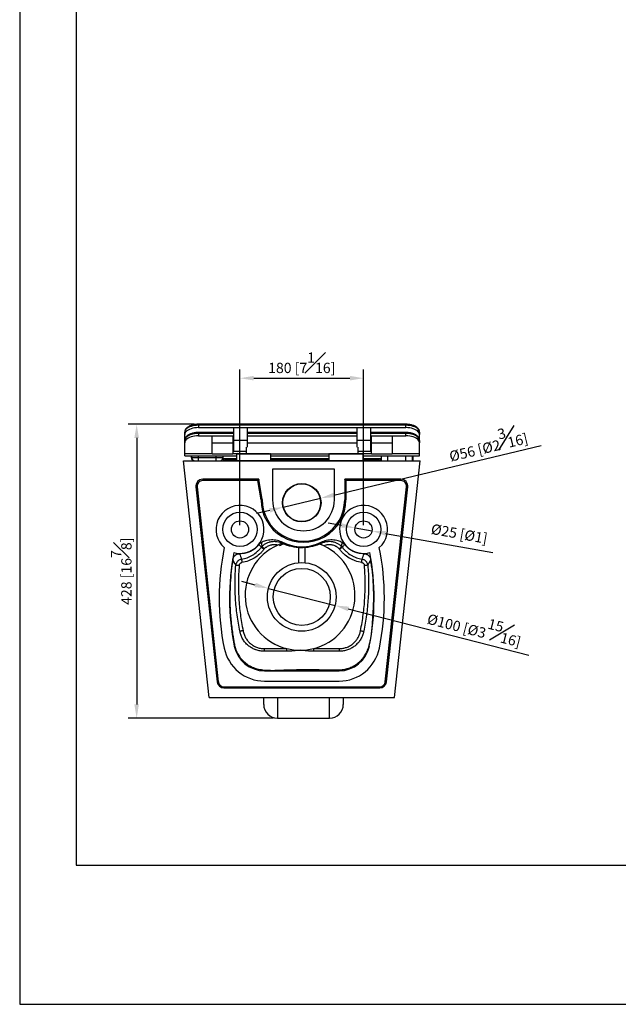
# Model space of a CAD drawing. Units: millimetres. Extents: x -1987 to 333, y -50 to 1869.
# Drawn here: x 0 to 87, y 0 to 143 of the extents above; entities that cross this region are included whole.
import ezdxf

# ---------------------------------------------------------------- set-up
doc = ezdxf.new("R2010")
doc.units = ezdxf.units.MM
doc.layers.add('A1', color=7, linetype='Continuous')
doc.layers.add('DIM', color=6, linetype='Continuous')
doc.layers.add('圖紙邊界', color=255, linetype='Continuous', plot=False)
doc.styles.add('勝泰-1.5', font='simplex.shx', dxfattribs={"height": 1.5, "bigfont": 'chineset.shx'})
doc.dimstyles.new('比例1／10', dxfattribs={"dimtxt": 1.5, "dimasz": 2, "dimexe": 1.25, "dimexo": 0.625, "dimgap": 0.5, "dimtad": 1, "dimdec": 0, "dimlfac": 10, "dimdsep": 46, "dimtxsty": '勝泰-1.5', "dimcen": 2.5, "dimadec": 0, "dimazin": 0, "dimtfac": 1, "dimtdec": 0, "dimtmove": 0, "dimatfit": 3, "dimfxl": 1, "dimfrac": 1, "dimarcsym": 0})

# ---------------------------------------------------------------- blocks, each defined once
blk = doc.blocks.new('*D84')
at = {"layer": 'Defpoints', "color": 0}
for p in [(50.09, 91.21), (32.09, 69.18), (50.09, 69.18)]:
    blk.add_point(p, dxfattribs=at)
at = {"layer": 'DIM', "color": 0, "lineweight": -2}
for p, q in [((32.09, 69.81), (32.09, 92.46)), ((50.09, 69.81), (50.09, 92.46)), ((34.09, 91.21), (48.09, 91.21))]:
    blk.add_line(p, q, dxfattribs=at)
at = {"layer": 'DIM', "color": 0}
for points in [[(34.09, 91.55), (34.09, 90.88), (32.09, 91.21)], [(48.09, 90.88), (48.09, 91.55), (50.09, 91.21)]]:
    blk.add_solid(points, dxfattribs=at)
at = {"layer": 'DIM', "color": 0, "insert": (41.09, 93.46), "char_height": 1.5, "attachment_point": 5, "style": '勝泰-1.5'}
blk.add_mtext('180 [7{\\H1.000000x;\\S1#16;}]', dxfattribs=at)
blk = doc.blocks.new('*D85')
at = {"layer": 'Defpoints', "color": 0}
for p in [(43.82, 73.72), (38.37, 72.42)]:
    blk.add_point(p, dxfattribs=at)
at = {"layer": 'DIM', "color": 0, "lineweight": -2}
for p, q in [((45.76, 74.19), (75.94, 81.41)), ((38.37, 72.42), (43.82, 73.72)), ((36.43, 71.95), (34.48, 71.49))]:
    blk.add_line(p, q, dxfattribs=at)
at = {"layer": 'DIM', "color": 0}
for points in [[(45.68, 74.51), (45.84, 73.87), (43.82, 73.72)], [(36.5, 71.63), (36.35, 72.28), (38.37, 72.42)]]:
    blk.add_solid(points, dxfattribs=at)
at = {"layer": 'DIM', "color": 0, "insert": (68.12, 81.86), "char_height": 1.5, "attachment_point": 5, "rotation": 13.4633, "style": '勝泰-1.5'}
blk.add_mtext('%%c56 [%%c2{\\H1.000000x;\\S3#16;}]', dxfattribs=at)
blk = doc.blocks.new('*D88')
at = {"layer": 'Defpoints', "color": 0}
for p in [(36.25, 60.59), (45.94, 58.1)]:
    blk.add_point(p, dxfattribs=at)
at = {"layer": 'DIM', "color": 0, "lineweight": -2}
for p, q in [((34.31, 61.08), (32.38, 61.58)), ((36.25, 60.59), (45.94, 58.1)), ((47.87, 57.61), (74.18, 50.86))]:
    blk.add_line(p, q, dxfattribs=at)
at = {"layer": 'DIM', "color": 0}
for points in [[(34.23, 60.76), (34.4, 61.41), (36.25, 60.59)], [(47.96, 57.93), (47.79, 57.28), (45.94, 58.1)]]:
    blk.add_solid(points, dxfattribs=at)
at = {"layer": 'DIM', "color": 0, "insert": (66.37, 55.19), "char_height": 1.5, "attachment_point": 5, "rotation": 345.6214, "style": '勝泰-1.5'}
blk.add_mtext('%%c100 [%%c3{\\H1.000000x;\\S15#16;}]', dxfattribs=at)
blk = doc.blocks.new('*D89')
at = {"layer": 'Defpoints', "color": 0}
for p in [(48.86, 69.4), (51.32, 68.96)]:
    blk.add_point(p, dxfattribs=at)
at = {"layer": 'DIM', "color": 0, "lineweight": -2}
for p, q in [((46.89, 69.76), (44.93, 70.11)), ((48.86, 69.4), (51.32, 68.96)), ((53.29, 68.61), (68.94, 65.81))]:
    blk.add_line(p, q, dxfattribs=at)
at = {"layer": 'DIM', "color": 0}
for points in [[(46.84, 69.43), (46.95, 70.08), (48.86, 69.4)], [(53.35, 68.94), (53.23, 68.28), (51.32, 68.96)]]:
    blk.add_solid(points, dxfattribs=at)
at = {"layer": 'DIM', "color": 0, "insert": (64, 68.36), "char_height": 1.5, "attachment_point": 5, "rotation": 349.8475, "style": '勝泰-1.5'}
blk.add_mtext('%%c25 [%%c1]', dxfattribs=at)
blk = doc.blocks.new('*D101')
at = {"layer": 'Defpoints', "color": 0}
for p in [(26.04, 84.5), (17.04, 41.68), (37.54, 41.68)]:
    blk.add_point(p, dxfattribs=at)
at = {"layer": 'DIM', "color": 0, "lineweight": -2}
for p, q in [((25.42, 84.5), (15.79, 84.5)), ((17.04, 82.5), (17.04, 43.68)), ((36.92, 41.68), (15.79, 41.68))]:
    blk.add_line(p, q, dxfattribs=at)
at = {"layer": 'DIM', "color": 0}
for points in [[(17.37, 82.5), (16.7, 82.5), (17.04, 84.5)], [(16.7, 43.68), (17.37, 43.68), (17.04, 41.68)]]:
    blk.add_solid(points, dxfattribs=at)
at = {"layer": 'DIM', "color": 0, "insert": (14.79, 63.09), "char_height": 1.5, "attachment_point": 5, "rotation": 90, "style": '勝泰-1.5'}
blk.add_mtext('428 [16{\\H1.000000x;\\S7#8;}]', dxfattribs=at)

msp = doc.modelspace()

# ---------------------------------------------------------------- linework, layer by layer
at = {"layer": 'A1', "linetype": 'Continuous', "lineweight": 25}
for p, q in [((24.04, 83.01), (24.04, 83.35)), ((56.24, 84.5), (26.04, 84.5)), ((26.04, 84.5), (26.04, 84.35)), ((26.04, 84.35), (26.04, 84.01)), ((56.24, 84.35), (26.04, 84.35)), ((26.04, 84.01), (31.19, 84.01)), ((31.19, 83.3), (26.04, 83.3)), ((26.04, 83.3), (26.04, 83.15)), ((31.19, 84.01), (33.14, 84.01)), ((31.19, 82.19), (31.19, 84.01)), ((33.14, 84.01), (33.14, 82.19)), ((33.14, 84.01), (49.14, 84.01)), ((49.14, 83.3), (33.14, 83.3)), ((49.14, 84.01), (51.09, 84.01)), ((49.14, 82.19), (49.14, 84.01)), ((51.09, 84.01), (51.09, 82.19)), ((51.09, 84.01), (56.24, 84.01)), ((56.24, 83.3), (51.09, 83.3)), ((56.24, 84.5), (56.24, 84.35)), ((56.24, 84.01), (56.24, 84.35)), ((56.24, 83.3), (56.24, 83.15)), ((58.24, 83.35), (58.24, 83.01)), ((24.04, 82.15), (24.04, 83.01)), ((24.04, 81.81), (24.04, 82.15)), ((24.04, 80.24), (24.04, 81.81)), ((26.04, 83.15), (26.04, 82.81)), ((31.19, 83.15), (26.04, 83.15)), ((26.04, 82.81), (28.04, 82.81)), ((28.04, 82.81), (31.04, 82.81)), ((28.04, 81.81), (28.04, 82.81)), ((28.04, 80.21), (28.04, 81.81)), ((28.04, 81.81), (31.04, 81.81)), ((31.04, 82.81), (31.04, 81.81)), ((31.04, 82.81), (31.19, 82.81)), ((31.04, 81.81), (31.04, 80.21)), ((31.19, 82.19), (33.14, 82.19)), ((31.19, 80.6), (31.19, 82.19)), ((49.14, 83.15), (33.14, 83.15)), ((33.14, 82.81), (49.14, 82.81)), ((33.14, 82.19), (33.14, 81.14)), ((33.14, 81.81), (49.14, 81.81)), ((49.14, 82.19), (51.09, 82.19)), ((49.14, 81.14), (49.14, 82.19)), ((56.24, 83.15), (51.09, 83.15)), ((51.09, 82.81), (51.24, 82.81)), ((51.09, 82.19), (51.09, 80.6)), ((51.24, 82.81), (54.24, 82.81)), ((51.24, 81.81), (51.24, 82.81)), ((51.24, 81.81), (54.24, 81.81)), ((51.24, 80.21), (51.24, 81.81)), ((54.24, 82.81), (54.24, 81.81)), ((54.24, 82.81), (56.24, 82.81)), ((54.24, 81.81), (54.24, 80.21)), ((56.24, 82.81), (56.24, 83.15)), ((58.24, 82.15), (58.24, 83.01)), ((58.24, 82.15), (58.24, 81.81)), ((58.24, 80.24), (58.24, 81.81)), ((31.19, 80.6), (33.04, 80.6)), ((33.04, 80.22), (33.04, 81.14)), ((49.24, 81.14), (49.24, 80.22)), ((49.24, 80.6), (51.09, 80.6)), ((27.59, 44.68), (23.84, 79.18)), ((23.84, 79.18), (58.34, 79.18)), ((24.04, 79.88), (24.04, 80.24)), ((24.04, 80.24), (28.04, 80.24)), ((24.04, 79.88), (31.56, 79.88)), ((24.97, 79.88), (24.97, 79.68)), ((24.97, 79.68), (25.04, 79.68)), ((25.04, 79.88), (25.04, 79.68)), ((25.04, 79.68), (26.04, 79.68)), ((26.04, 79.68), (26.04, 79.88)), ((26.04, 79.18), (26.04, 79.68)), ((26.04, 79.68), (28.64, 79.68)), ((28.04, 80.21), (31.04, 80.21)), ((28.64, 79.68), (28.64, 79.88)), ((28.64, 79.18), (28.64, 79.68)), ((28.64, 79.68), (29.64, 79.68)), ((29.61, 79.51), (31.56, 79.51)), ((29.64, 79.68), (29.64, 79.88)), ((31.56, 79.28), (29.87, 79.28)), ((31.04, 80.24), (33.04, 80.24)), ((31.56, 80.12), (31.56, 79.22)), ((31.79, 80.12), (31.56, 80.12)), ((31.56, 79.22), (31.79, 79.22)), ((31.61, 79.22), (31.61, 79.18)), ((31.66, 80.22), (31.88, 80.22)), ((36.58, 80.12), (31.79, 80.12)), ((31.79, 79.22), (36.58, 79.22)), ((31.88, 80.22), (36.4, 80.22)), ((36.48, 80.21), (45.1, 80.21)), ((36.53, 79.18), (36.53, 79.22)), ((36.58, 79.22), (36.58, 80.12)), ((36.58, 79.88), (45.03, 79.88)), ((36.58, 79.51), (45.03, 79.51)), ((45.03, 79.28), (36.58, 79.28)), ((45.03, 80.12), (45.03, 79.22)), ((50.05, 80.12), (45.03, 80.12)), ((45.03, 79.22), (50.05, 79.22)), ((45.08, 79.22), (45.08, 79.18)), ((45.16, 80.22), (49.95, 80.22)), ((49.24, 80.24), (51.24, 80.24)), ((50, 79.18), (50, 79.22)), ((50.05, 79.22), (50.05, 80.12)), ((50.05, 79.88), (58.24, 79.88)), ((50.05, 79.51), (52.64, 79.51)), ((52.42, 79.28), (50.05, 79.28)), ((51.24, 80.21), (54.24, 80.21)), ((52.64, 79.88), (52.64, 79.18)), ((53.64, 79.18), (53.64, 79.88)), ((54.24, 80.24), (58.24, 80.24)), ((54.59, 44.68), (58.34, 79.18)), ((56.24, 79.18), (56.24, 79.88)), ((57.24, 79.18), (57.24, 79.88)), ((57.32, 79.18), (57.32, 79.88)), ((58.24, 79.88), (58.24, 80.24)), ((45.84, 77.98), (36.84, 77.98)), ((36.84, 77.98), (36.84, 73.48)), ((45.84, 73.48), (45.84, 77.98)), ((34.84, 76.48), (26.66, 76.48)), ((26.66, 76.48), (26.66, 76.3)), ((34.69, 76.3), (26.66, 76.3)), ((35.16, 73.51), (34.69, 76.3)), ((35.34, 73.52), (34.84, 76.48)), ((47.34, 76.48), (47.34, 73.48)), ((55.53, 76.48), (47.34, 76.48)), ((47.52, 76.3), (47.52, 73.48)), ((55.53, 76.3), (47.52, 76.3)), ((55.53, 76.3), (55.53, 76.48)), ((25.67, 75.37), (28.75, 46.97)), ((25.84, 75.39), (28.93, 46.99)), ((38.94, 74.78), (38.88, 74.78)), ((43.31, 74.78), (43.25, 74.78)), ((53.26, 46.99), (56.34, 75.39)), ((53.43, 46.97), (56.52, 75.37)), ((47.52, 73.48), (47.34, 73.48)), ((40.59, 70.37), (40.59, 70.32)), ((41.59, 70.32), (41.59, 70.37)), ((40.59, 66.58), (40.59, 64.32)), ((41.59, 64.32), (41.59, 66.58)), ((35.62, 51.82), (38.91, 51.82)), ((38.91, 51.43), (38.91, 51.82)), ((42.78, 51.82), (42.78, 51.43)), ((42.78, 51.82), (46.56, 51.82)), ((38.91, 51.43), (35.62, 51.43)), ((35.67, 48.58), (46.52, 48.58)), ((29.75, 46.26), (29.75, 46.08)), ((29.75, 46.26), (52.44, 46.26)), ((29.75, 46.08), (52.44, 46.08)), ((35.67, 47.08), (46.52, 47.08)), ((52.44, 46.08), (52.44, 46.26)), ((27.59, 44.68), (54.59, 44.68)), ((35.54, 43.68), (35.54, 44.68)), ((37.54, 44.68), (37.54, 41.68)), ((45.14, 41.68), (45.14, 44.68)), ((47.14, 44.68), (47.14, 43.68)), ((37.54, 41.68), (45.14, 41.68))]:
    msp.add_line(p, q, dxfattribs=at)
at = {"layer": 'A1', "linetype": 'Continuous', "lineweight": 25, "flags": 128}
for points in [[(26.04, 84.35), (25.76, 84.34), (25.48, 84.31), (25.21, 84.26), (24.96, 84.19), (24.73, 84.11), (24.53, 84.01), (24.36, 83.89), (24.22, 83.77), (24.12, 83.63), (24.06, 83.49), (24.04, 83.35)], [(26.04, 84.01), (25.76, 84), (25.48, 83.96), (25.21, 83.91), (24.96, 83.85), (24.73, 83.76), (24.53, 83.66), (24.36, 83.55), (24.22, 83.42), (24.12, 83.29), (24.06, 83.15), (24.04, 83.01)], [(58.24, 83.35), (58.22, 83.49), (58.16, 83.63), (58.06, 83.77), (57.93, 83.89), (57.75, 84.01), (57.55, 84.11), (57.32, 84.19), (57.07, 84.26), (56.81, 84.31), (56.53, 84.34), (56.24, 84.35)], [(58.24, 83.01), (58.22, 83.15), (58.16, 83.29), (58.06, 83.42), (57.93, 83.55), (57.75, 83.66), (57.55, 83.76), (57.32, 83.85), (57.07, 83.91), (56.81, 83.96), (56.53, 84), (56.24, 84.01)], [(26.04, 83.15), (25.76, 83.14), (25.48, 83.11), (25.21, 83.06), (24.96, 82.99), (24.73, 82.91), (24.53, 82.81), (24.36, 82.69), (24.22, 82.57), (24.12, 82.43), (24.06, 82.29), (24.04, 82.15)], [(26.04, 82.81), (25.76, 82.8), (25.48, 82.76), (25.21, 82.71), (24.96, 82.65), (24.73, 82.56), (24.53, 82.46), (24.36, 82.35), (24.22, 82.22), (24.12, 82.09), (24.06, 81.95), (24.04, 81.81)], [(58.24, 82.15), (58.22, 82.29), (58.16, 82.43), (58.06, 82.57), (57.93, 82.69), (57.75, 82.81), (57.55, 82.91), (57.32, 82.99), (57.07, 83.06), (56.81, 83.11), (56.53, 83.14), (56.24, 83.15)], [(58.24, 81.81), (58.22, 81.95), (58.16, 82.09), (58.06, 82.22), (57.93, 82.35), (57.75, 82.46), (57.55, 82.56), (57.32, 82.65), (57.07, 82.71), (56.81, 82.76), (56.53, 82.8), (56.24, 82.81)], [(34.84, 76.48), (34.84, 76.48), (34.83, 76.47), (34.82, 76.45), (34.8, 76.43), (34.78, 76.4), (34.75, 76.37), (34.72, 76.34), (34.69, 76.3)], [(47.52, 76.3), (47.49, 76.34), (47.45, 76.37), (47.42, 76.4), (47.4, 76.43), (47.37, 76.45), (47.36, 76.47), (47.35, 76.48), (47.34, 76.48)], [(25.84, 75.39), (25.81, 75.39), (25.78, 75.39), (25.75, 75.38), (25.72, 75.38), (25.7, 75.38), (25.68, 75.38), (25.67, 75.37), (25.67, 75.37)], [(56.52, 75.37), (56.52, 75.37), (56.51, 75.38), (56.49, 75.38), (56.47, 75.38), (56.44, 75.38), (56.41, 75.39), (56.38, 75.39), (56.34, 75.39)], [(35.58, 66.29), (35.51, 66.34), (35.44, 66.39), (35.38, 66.44), (35.32, 66.48), (35.27, 66.52), (35.23, 66.55), (35.2, 66.57), (35.18, 66.58)], [(35.29, 66.7), (35.3, 66.69), (35.33, 66.66), (35.36, 66.63), (35.41, 66.58), (35.46, 66.53), (35.51, 66.47), (35.57, 66.41), (35.63, 66.35)], [(46.55, 66.35), (46.62, 66.41), (46.67, 66.47), (46.73, 66.53), (46.78, 66.58), (46.82, 66.63), (46.86, 66.66), (46.88, 66.69), (46.9, 66.7)], [(47, 66.58), (46.99, 66.57), (46.96, 66.55), (46.92, 66.52), (46.87, 66.48), (46.81, 66.44), (46.75, 66.39), (46.68, 66.34), (46.61, 66.29)], [(32.31, 64.84), (32.31, 64.81), (32.32, 64.77), (32.33, 64.72), (32.34, 64.66), (32.35, 64.6), (32.36, 64.52), (32.37, 64.44), (32.38, 64.36)], [(49.81, 64.36), (49.82, 64.44), (49.83, 64.52), (49.84, 64.6), (49.85, 64.66), (49.86, 64.72), (49.87, 64.77), (49.87, 64.81), (49.88, 64.84)], [(31.97, 63.91), (31.88, 63.92), (31.8, 63.93), (31.72, 63.93), (31.65, 63.94), (31.58, 63.95), (31.53, 63.95), (31.5, 63.95), (31.48, 63.95)], [(50.71, 63.95), (50.69, 63.95), (50.65, 63.95), (50.6, 63.95), (50.54, 63.94), (50.47, 63.93), (50.39, 63.93), (50.31, 63.92), (50.22, 63.91)], [(32.54, 54.43), (32.46, 54.42), (32.39, 54.4), (32.32, 54.39), (32.26, 54.37), (32.2, 54.36), (32.15, 54.35), (32.11, 54.34), (32.08, 54.34)], [(49.65, 54.43), (49.72, 54.42), (49.8, 54.4), (49.86, 54.39), (49.93, 54.37), (49.99, 54.36), (50.04, 54.35), (50.08, 54.34), (50.11, 54.34)], [(35.62, 51.82), (35.62, 51.77), (35.62, 51.71), (35.62, 51.66), (35.62, 51.61), (35.62, 51.56), (35.62, 51.51), (35.62, 51.47), (35.62, 51.43)], [(46.56, 51.82), (46.56, 51.77), (46.56, 51.71), (46.56, 51.66), (46.56, 51.61), (46.56, 51.56), (46.56, 51.51), (46.56, 51.47), (46.56, 51.43)], [(28.75, 46.97), (28.76, 46.97), (28.77, 46.98), (28.78, 46.98), (28.81, 46.98), (28.83, 46.98), (28.86, 46.99), (28.9, 46.99), (28.93, 46.99)], [(53.26, 46.99), (53.29, 46.99), (53.32, 46.99), (53.35, 46.98), (53.38, 46.98), (53.4, 46.98), (53.42, 46.98), (53.43, 46.97), (53.43, 46.97)]]:
    msp.add_lwpolyline(points, dxfattribs=at)
at = {"layer": 'A1', "linetype": 'Continuous', "lineweight": 25}
for centre, radius in [((41.09, 73.07), 2.8), ((41.09, 73.07), 2.75), ((32.09, 69.18), 2.5), ((32.09, 69.18), 1.25), ((50.09, 69.18), 2.5), ((50.09, 69.18), 1.25), ((41.09, 59.35), 5), ((41.09, 59.35), 4.15)]:
    msp.add_circle(centre, radius, dxfattribs=at)
for centre, radius, start, end in [((25.47, 79.68), 0.5, 180, 270), ((25.54, 79.68), 0.5, 180, 270), ((29.14, 79.68), 0.5, 270, 0), ((29.87, 79.58), 0.3, 203.4332, 270), ((31.66, 80.12), 0.1, 90, 180), ((36.48, 80.12), 0.1, 0, 66.5841), ((45.13, 80.12), 0.1, 113.4159, 180), ((49.95, 80.12), 0.1, 0, 90), ((52.42, 79.58), 0.3, 270, 318.4741), ((26.66, 75.48), 1, 90, 186.2034), ((26.66, 75.48), 0.82, 90, 186.2034), ((55.53, 75.48), 1, 353.7966, 90), ((55.53, 75.48), 0.82, 353.7966, 90), ((41.34, 73.48), 6.18, 179.7461, 0), ((41.34, 73.48), 6, 179.5991, 0), ((41.34, 73.48), 4.5, 180, 0), ((32.09, 69.18), 3.5, 299.8053, 229.1094), ((50.09, 69.18), 3.5, 310.8906, 240.1947), ((66.06, 59.17), 37, 168.5209, 191.331), ((40.84, 59.58), 8, 114.0301, 255.9804), ((40.84, 59.58), 8, 284.0196, 64.3646), ((16.12, 59.17), 37, 348.669, 11.4791), ((66.06, 59.17), 35.5, 169.2382, 191.331), ((32.09, 69.18), 3.5, 254.9828, 278.6042), ((50.09, 69.18), 3.5, 261.3958, 285.0172), ((16.12, 59.17), 35.5, 348.669, 10.7618), ((35.67, 53.08), 6, 191.331, 270), ((35.67, 53.08), 4.5, 191.331, 270), ((40.84, 59.58), 8, 255.9804, 270), ((40.84, 59.58), 8, 270, 284.0196), ((46.52, 53.08), 4.5, 270, 348.669), ((46.52, 53.08), 6, 270, 348.669), ((29.75, 47.08), 1, 186.2034, 270), ((29.75, 47.08), 0.82, 186.2034, 270), ((52.44, 47.08), 0.82, 270, 353.7966), ((52.44, 47.08), 1, 270, 353.7966), ((37.54, 43.68), 2, 180, 270), ((45.14, 43.68), 2, 270, 0)]:
    msp.add_arc(centre, radius, start, end, dxfattribs=at)
for points, knots in [([(26.04, 84.5), (26, 84.5), (25.87, 84.5), (25.66, 84.48), (25.42, 84.45), (25.19, 84.4), (24.96, 84.33), (24.76, 84.25), (24.57, 84.15), (24.4, 84.03), (24.27, 83.91), (24.16, 83.77), (24.09, 83.63), (24.05, 83.49), (24.05, 83.4), (24.04, 83.35)], [0, 0, 0, 0, 0.0438511, 0.1264754, 0.2093072, 0.2924869, 0.376212, 0.4606876, 0.5460809, 0.632377, 0.718778, 0.7937361, 0.8652169, 0.9341612, 1, 1, 1, 1]), ([(26.04, 83.3), (26, 83.3), (25.87, 83.3), (25.66, 83.28), (25.42, 83.25), (25.19, 83.2), (24.96, 83.13), (24.76, 83.05), (24.57, 82.95), (24.4, 82.83), (24.27, 82.71), (24.16, 82.57), (24.09, 82.43), (24.05, 82.29), (24.05, 82.2), (24.04, 82.15)], [0, 0, 0, 0, 0.043851, 0.126475, 0.209307, 0.292487, 0.376212, 0.460688, 0.546081, 0.632377, 0.718778, 0.793736, 0.865217, 0.934161, 1, 1, 1, 1]), ([(58.24, 83.35), (58.24, 83.39), (58.24, 83.47), (58.2, 83.6), (58.14, 83.74), (58.04, 83.87), (57.92, 84), (57.77, 84.11), (57.6, 84.22), (57.4, 84.3), (57.18, 84.38), (56.95, 84.43), (56.71, 84.47), (56.47, 84.5), (56.32, 84.5), (56.24, 84.5)], [0, 0, 0, 0, 0.04893, 0.120013, 0.191586, 0.265502, 0.342964, 0.424052, 0.507646, 0.59217, 0.676401, 0.760095, 0.843292, 0.926132, 1, 1, 1, 1]), ([(58.24, 82.15), (58.24, 82.19), (58.24, 82.27), (58.2, 82.4), (58.14, 82.54), (58.04, 82.67), (57.92, 82.8), (57.77, 82.91), (57.6, 83.02), (57.4, 83.1), (57.18, 83.18), (56.95, 83.23), (56.71, 83.27), (56.47, 83.3), (56.32, 83.3), (56.24, 83.3)], [0, 0, 0, 0, 0.0489297, 0.120013, 0.1915862, 0.2655019, 0.3429635, 0.4240524, 0.5076459, 0.5921702, 0.6764014, 0.7600954, 0.8432917, 0.9261324, 1, 1, 1, 1]), ([(35.34, 73.52), (35.34, 73.52), (35.34, 73.52), (35.34, 73.52), (35.33, 73.52), (35.33, 73.52), (35.32, 73.52), (35.31, 73.52), (35.3, 73.52), (35.27, 73.52), (35.25, 73.52), (35.21, 73.51), (35.19, 73.51), (35.16, 73.51)], [0, 0, 0, 0, 0.125, 0.125, 0.25, 0.25, 0.375, 0.375, 0.5, 0.5, 0.75, 0.75, 1, 1, 1, 1]), ([(46.99, 67.27), (46.8, 67.37), (46.33, 67.56), (45.52, 67.69), (44.64, 67.6), (44.1, 67.4), (43.42, 67.05), (42.51, 66.72), (41.09, 66.55), (39.68, 66.72), (38.77, 67.05), (38.09, 67.4), (37.55, 67.6), (36.66, 67.69), (35.86, 67.56), (35.39, 67.37), (35.2, 67.27)], [0.0189535, 0.0189535, 0.0189535, 0.0189535, 0.0666184, 0.1332367, 0.1998551, 0.2664735, 0.2664735, 0.3832367, 0.5, 0.6167633, 0.7335265, 0.7335265, 0.8001449, 0.8667633, 0.9333816, 0.9810465, 0.9810465, 0.9810465, 0.9810465]), ([(35.29, 66.7), (35.38, 66.8), (35.49, 66.89), (35.65, 67), (35.71, 67.04), (35.83, 67.11), (35.88, 67.14), (36.06, 67.23), (36.19, 67.28), (36.38, 67.34), (36.44, 67.36), (36.58, 67.39), (36.64, 67.41), (36.84, 67.44), (36.98, 67.45), (37.18, 67.45), (37.25, 67.44), (37.38, 67.43), (37.45, 67.42), (37.65, 67.39), (37.78, 67.36), (37.97, 67.3), (38.04, 67.27), (38.13, 67.23), (38.16, 67.22), (38.22, 67.19), (38.25, 67.18), (38.29, 67.16)], [0, 0, 0, 0, 0.125, 0.125, 0.1875, 0.1875, 0.25, 0.25, 0.375, 0.375, 0.4375, 0.4375, 0.5, 0.5, 0.625, 0.625, 0.6875, 0.6875, 0.75, 0.75, 0.875, 0.875, 0.9375, 0.9375, 0.96875, 0.96875, 1, 1, 1, 1]), ([(43.67, 67.07), (43.74, 67.09), (43.81, 67.12), (43.91, 67.17), (43.94, 67.18), (44.01, 67.21), (44.04, 67.23), (44.21, 67.3), (44.35, 67.34), (44.56, 67.39), (44.63, 67.41), (44.78, 67.43), (44.85, 67.44), (45.07, 67.45), (45.21, 67.45), (45.43, 67.42), (45.5, 67.41), (45.64, 67.39), (45.71, 67.37), (45.92, 67.31), (46.06, 67.26), (46.25, 67.17), (46.32, 67.14), (46.44, 67.06), (46.5, 67.02), (46.68, 66.9), (46.8, 66.81), (46.9, 66.7)], [0, 0, 0, 0, 0.0625, 0.0625, 0.09375, 0.09375, 0.125, 0.125, 0.25, 0.25, 0.3125, 0.3125, 0.375, 0.375, 0.5, 0.5, 0.5625, 0.5625, 0.625, 0.625, 0.75, 0.75, 0.8125, 0.8125, 0.875, 0.875, 1, 1, 1, 1]), ([(32.31, 64.84), (32.6, 64.88), (32.87, 64.96), (33.28, 65.1), (33.41, 65.16), (33.6, 65.25), (33.67, 65.28), (33.79, 65.35), (33.86, 65.39), (34.16, 65.57), (34.39, 65.75), (34.66, 65.99), (34.71, 66.04), (34.81, 66.14), (34.86, 66.19), (35.01, 66.35), (35.1, 66.47), (35.18, 66.58)], [0, 0, 0, 0, 0.25, 0.25, 0.375, 0.375, 0.4375, 0.4375, 0.5, 0.5, 0.75, 0.75, 0.8125, 0.8125, 0.875, 0.875, 1, 1, 1, 1]), ([(35.58, 66.29), (35.49, 66.16), (35.38, 66.04), (35.22, 65.86), (35.17, 65.8), (35.05, 65.68), (35, 65.63), (34.7, 65.36), (34.45, 65.17), (34.1, 64.97), (34.03, 64.93), (33.89, 64.85), (33.82, 64.81), (33.6, 64.71), (33.46, 64.65), (33.01, 64.49), (32.7, 64.41), (32.38, 64.36)], [0, 0, 0, 0, 0.125, 0.125, 0.1875, 0.1875, 0.25, 0.25, 0.5, 0.5, 0.5625, 0.5625, 0.625, 0.625, 0.75, 0.75, 1, 1, 1, 1]), ([(32.62, 65.72), (32.64, 65.72), (32.68, 65.73), (32.73, 65.74), (32.79, 65.75), (32.85, 65.76), (32.91, 65.78), (32.96, 65.79), (33.02, 65.81), (33.08, 65.82), (33.13, 65.84), (33.19, 65.86), (33.26, 65.88), (33.35, 65.91), (33.45, 65.95), (33.55, 66), (33.64, 66.04), (33.74, 66.09), (33.8, 66.13), (33.83, 66.15)], [0, 0, 0, 0, 0.0455553, 0.091052, 0.1365029, 0.1819209, 0.2273187, 0.2727095, 0.3181059, 0.363521, 0.4089676, 0.4544586, 0.5000068, 0.5834535, 0.6667485, 0.7499711, 0.8332009, 0.9165175, 1, 1, 1, 1]), ([(34.87, 67), (34.92, 67.06), (34.96, 67.11), (35.07, 67.2), (35.14, 67.24), (35.2, 67.27)], [0, 0, 0, 0, 0.5, 0.5, 1, 1, 1, 1]), ([(35.2, 67.27), (35.22, 67.18), (35.23, 67.09), (35.26, 66.91), (35.27, 66.81), (35.29, 66.7)], [0, 0, 0, 0, 0.5, 0.5, 1, 1, 1, 1]), ([(37.59, 66.89), (37.54, 66.9), (37.5, 66.91), (37.41, 66.92), (37.37, 66.93), (37.24, 66.94), (37.15, 66.95), (36.97, 66.94), (36.89, 66.94), (36.75, 66.92), (36.71, 66.91), (36.62, 66.89), (36.58, 66.88), (36.37, 66.82), (36.21, 66.76), (36.02, 66.65), (35.98, 66.62), (35.91, 66.58), (35.87, 66.55), (35.76, 66.47), (35.7, 66.41), (35.63, 66.35)], [0, 0, 0, 0, 0.0625, 0.0625, 0.125, 0.125, 0.25, 0.25, 0.375, 0.375, 0.4375, 0.4375, 0.5, 0.5, 0.75, 0.75, 0.8125, 0.8125, 0.875, 0.875, 1, 1, 1, 1]), ([(38.29, 67.16), (38.28, 67.16), (38.27, 67.16), (38.25, 67.15), (38.24, 67.15), (38.22, 67.14), (38.21, 67.14), (38.19, 67.13), (38.17, 67.12), (38.15, 67.11), (38.13, 67.11), (38.1, 67.1), (38.09, 67.09), (38.06, 67.08), (38.04, 67.07), (37.95, 67.04), (37.88, 67.02), (37.74, 66.95), (37.66, 66.92), (37.59, 66.89)], [0, 0, 0, 0, 0.125, 0.125, 0.1875, 0.1875, 0.25, 0.25, 0.3125, 0.3125, 0.375, 0.375, 0.4375, 0.4375, 0.5, 0.5, 0.75, 0.75, 1, 1, 1, 1]), ([(37.85, 66.84), (37.85, 66.84), (38.05, 66.92), (38.25, 67), (38.46, 67.08)], [0, 0, 0, 0, 0.000009, 1, 1, 1, 1]), ([(38.26, 67.15), (38.69, 66.97), (39.13, 66.82), (40.04, 66.62), (40.5, 66.56), (41.43, 66.55), (41.9, 66.59), (42.81, 66.75), (43.26, 66.88), (43.7, 67.06)], [0, 0, 0, 0, 0.25, 0.25, 0.5, 0.5, 0.75, 0.75, 1, 1, 1, 1]), ([(44.3, 66.79), (44.24, 66.83), (44.17, 66.86), (44.07, 66.9), (44.03, 66.92), (43.97, 66.95), (43.94, 66.96), (43.89, 66.98), (43.88, 66.98), (43.85, 67), (43.83, 67), (43.79, 67.02), (43.77, 67.03), (43.74, 67.04), (43.73, 67.04), (43.71, 67.05), (43.7, 67.05), (43.69, 67.06), (43.68, 67.06), (43.68, 67.06), (43.67, 67.06), (43.67, 67.07)], [0, 0, 0, 0, 0.25, 0.25, 0.375, 0.375, 0.5, 0.5, 0.5625, 0.5625, 0.625, 0.625, 0.75, 0.75, 0.8125, 0.8125, 0.875, 0.875, 0.9375, 0.9375, 1, 1, 1, 1]), ([(46.55, 66.35), (46.48, 66.42), (46.4, 66.49), (46.28, 66.58), (46.24, 66.61), (46.15, 66.66), (46.11, 66.68), (45.97, 66.75), (45.88, 66.79), (45.69, 66.86), (45.6, 66.89), (45.45, 66.92), (45.4, 66.92), (45.3, 66.94), (45.25, 66.94), (45.09, 66.95), (44.99, 66.95), (44.84, 66.93), (44.79, 66.93), (44.69, 66.91), (44.64, 66.9), (44.5, 66.86), (44.4, 66.83), (44.3, 66.79)], [0, 0, 0, 0, 0.125, 0.125, 0.1875, 0.1875, 0.25, 0.25, 0.375, 0.375, 0.5, 0.5, 0.5625, 0.5625, 0.625, 0.625, 0.75, 0.75, 0.8125, 0.8125, 0.875, 0.875, 1, 1, 1, 1]), ([(49.81, 64.36), (49.49, 64.41), (49.18, 64.49), (48.73, 64.65), (48.58, 64.71), (48.37, 64.81), (48.29, 64.85), (48.15, 64.93), (48.08, 64.97), (47.74, 65.17), (47.49, 65.36), (47.19, 65.63), (47.13, 65.68), (47.02, 65.8), (46.96, 65.86), (46.8, 66.04), (46.7, 66.16), (46.61, 66.29)], [0, 0, 0, 0, 0.25, 0.25, 0.375, 0.375, 0.4375, 0.4375, 0.5, 0.5, 0.75, 0.75, 0.8125, 0.8125, 0.875, 0.875, 1, 1, 1, 1]), ([(46.9, 66.7), (46.91, 66.81), (46.93, 66.91), (46.96, 67.09), (46.97, 67.18), (46.99, 67.27)], [0, 0, 0, 0, 0.5, 0.5, 1, 1, 1, 1]), ([(46.99, 67.27), (47.05, 67.24), (47.11, 67.2), (47.19, 67.13), (47.22, 67.11), (47.27, 67.05), (47.29, 67.03), (47.32, 67)], [0, 0, 0, 0, 0.5, 0.5, 0.75, 0.75, 1, 1, 1, 1]), ([(47, 66.58), (47.09, 66.47), (47.18, 66.35), (47.33, 66.19), (47.38, 66.14), (47.48, 66.04), (47.53, 65.99), (47.79, 65.75), (48.02, 65.57), (48.33, 65.39), (48.39, 65.35), (48.52, 65.28), (48.58, 65.25), (48.78, 65.16), (48.91, 65.1), (49.31, 64.96), (49.59, 64.88), (49.88, 64.84)], [0, 0, 0, 0, 0.125, 0.125, 0.1875, 0.1875, 0.25, 0.25, 0.5, 0.5, 0.5625, 0.5625, 0.625, 0.625, 0.75, 0.75, 1, 1, 1, 1]), ([(48.35, 66.15), (48.37, 66.14), (48.41, 66.12), (48.46, 66.09), (48.51, 66.06), (48.57, 66.03), (48.62, 66.01), (48.68, 65.98), (48.74, 65.95), (48.8, 65.93), (48.87, 65.9), (48.93, 65.88), (49, 65.86), (49.06, 65.84), (49.13, 65.82), (49.2, 65.8), (49.27, 65.78), (49.34, 65.76), (49.42, 65.75), (49.49, 65.73), (49.54, 65.73), (49.57, 65.72)], [0, 0, 0, 0, 0.045366, 0.091539, 0.138519, 0.186307, 0.234902, 0.284304, 0.334514, 0.385531, 0.437355, 0.489987, 0.543426, 0.597672, 0.652725, 0.708586, 0.765254, 0.82273, 0.881013, 0.940103, 1, 1, 1, 1]), ([(31.05, 64.8), (30.96, 64.23), (30.8, 63.08), (30.66, 61.34), (30.6, 59.53), (30.63, 57.64), (30.78, 55.68), (30.98, 54.17), (31.15, 53.09), (31.26, 52.45), (31.43, 51.78), (31.71, 51.12), (32.11, 50.48), (32.62, 49.93), (33.21, 49.46), (33.87, 49.1), (34.62, 48.85), (35.43, 48.71), (36.3, 48.65), (37.17, 48.65), (38.04, 48.68), (38.91, 48.73), (40.95, 48.77), (42.97, 48.77), (44.96, 48.73), (45.76, 48.7), (46.56, 48.71), (47.34, 48.8), (48.08, 49), (48.76, 49.33), (49.38, 49.76), (49.92, 50.28), (50.36, 50.9), (50.72, 51.65), (50.95, 52.4), (51.05, 52.92), (51.09, 53.11)], [0, 0, 0, 0, 0.0477802, 0.0955895, 0.1433697, 0.1971226, 0.2509169, 0.3046699, 0.3226607, 0.3406468, 0.3585833, 0.3791283, 0.3996734, 0.4202182, 0.4407632, 0.4613146, 0.4818661, 0.5055409, 0.5292445, 0.5531147, 0.5771198, 0.6011359, 0.6250196, 0.7452571, 0.7672131, 0.7892147, 0.8111187, 0.8329412, 0.853503, 0.8740645, 0.8946263, 0.9151878, 0.9357447, 0.9563016, 0.9835873, 1, 1, 1, 1]), ([(31.05, 64.8), (31.06, 64.86), (31.07, 64.92), (31.11, 65.03), (31.13, 65.08), (31.19, 65.18), (31.22, 65.23), (31.28, 65.3), (31.29, 65.32), (31.34, 65.36), (31.36, 65.38), (31.42, 65.44), (31.47, 65.47), (31.55, 65.52), (31.57, 65.53), (31.63, 65.56), (31.65, 65.57), (31.74, 65.6), (31.79, 65.61), (31.91, 65.63), (31.97, 65.63), (32.02, 65.63)], [0, 0, 0, 0, 0.125, 0.125, 0.25, 0.25, 0.375, 0.375, 0.4375, 0.4375, 0.5, 0.5, 0.625, 0.625, 0.6875, 0.6875, 0.75, 0.75, 0.875, 0.875, 1, 1, 1, 1]), ([(32.31, 64.84), (32.26, 64.83), (32.2, 64.82), (32.1, 64.78), (32.05, 64.76), (31.95, 64.71), (31.91, 64.68), (31.84, 64.63), (31.82, 64.61), (31.78, 64.58), (31.76, 64.56), (31.7, 64.5), (31.67, 64.46), (31.62, 64.39), (31.61, 64.36), (31.58, 64.32), (31.57, 64.29), (31.54, 64.22), (31.52, 64.17), (31.49, 64.06), (31.48, 64.01), (31.48, 63.95)], [0, 0, 0, 0, 0.125, 0.125, 0.25, 0.25, 0.375, 0.375, 0.4375, 0.4375, 0.5, 0.5, 0.625, 0.625, 0.6875, 0.6875, 0.75, 0.75, 0.875, 0.875, 1, 1, 1, 1]), ([(50.71, 63.95), (50.71, 64.01), (50.7, 64.06), (50.67, 64.17), (50.65, 64.22), (50.6, 64.32), (50.58, 64.36), (50.53, 64.43), (50.52, 64.46), (50.48, 64.5), (50.46, 64.52), (50.41, 64.58), (50.37, 64.61), (50.28, 64.68), (50.23, 64.71), (50.14, 64.76), (50.09, 64.78), (49.98, 64.82), (49.93, 64.83), (49.88, 64.84)], [0, 0, 0, 0, 0.125, 0.125, 0.25, 0.25, 0.375, 0.375, 0.4375, 0.4375, 0.5, 0.5, 0.625, 0.625, 0.75, 0.75, 0.875, 0.875, 1, 1, 1, 1]), ([(50.16, 65.63), (50.22, 65.63), (50.28, 65.63), (50.37, 65.62), (50.39, 65.61), (50.45, 65.6), (50.48, 65.59), (50.56, 65.56), (50.61, 65.53), (50.69, 65.49), (50.71, 65.47), (50.76, 65.44), (50.79, 65.42), (50.85, 65.36), (50.89, 65.32), (50.95, 65.25), (50.96, 65.23), (51, 65.18), (51.01, 65.16), (51.06, 65.08), (51.08, 65.03), (51.12, 64.92), (51.13, 64.86), (51.14, 64.8)], [0, 0, 0, 0, 0.125, 0.125, 0.1875, 0.1875, 0.25, 0.25, 0.375, 0.375, 0.4375, 0.4375, 0.5, 0.5, 0.625, 0.625, 0.6875, 0.6875, 0.75, 0.75, 0.875, 0.875, 1, 1, 1, 1]), ([(51.26, 54.18), (51.27, 54.29), (51.33, 54.73), (51.39, 55.5), (51.48, 56.68), (51.56, 58.03), (51.58, 59.56), (51.53, 61.21), (51.4, 62.96), (51.23, 64.19), (51.14, 64.8)], [0, 0, 0, 0, 0.030063, 0.124526, 0.218578, 0.362477, 0.506443, 0.650341, 0.825171, 1, 1, 1, 1]), ([(32.08, 54.34), (31.91, 55.13), (31.78, 55.92), (31.56, 57.52), (31.49, 58.32), (31.41, 59.52), (31.39, 59.93), (31.37, 60.73), (31.37, 61.14), (31.38, 62.35), (31.41, 63.15), (31.48, 63.95)], [0, 0, 0, 0, 0.25, 0.25, 0.5, 0.5, 0.625, 0.625, 0.75, 0.75, 1, 1, 1, 1]), ([(31.97, 63.91), (31.9, 63.12), (31.87, 62.33), (31.85, 61.14), (31.86, 60.74), (31.88, 59.95), (31.89, 59.55), (31.96, 58.36), (32.04, 57.57), (32.25, 55.99), (32.38, 55.21), (32.54, 54.43)], [0, 0, 0, 0, 0.25, 0.25, 0.375, 0.375, 0.5, 0.5, 0.75, 0.75, 1, 1, 1, 1]), ([(31.97, 63.91), (31.97, 63.94), (31.97, 63.97), (31.99, 64.02), (32, 64.05), (32.02, 64.1), (32.03, 64.12), (32.06, 64.17), (32.08, 64.19), (32.11, 64.23), (32.13, 64.25), (32.18, 64.28), (32.2, 64.3), (32.25, 64.32), (32.27, 64.34), (32.33, 64.35), (32.35, 64.36), (32.38, 64.36)], [0, 0, 0, 0, 0.125, 0.125, 0.25, 0.25, 0.375, 0.375, 0.5, 0.5, 0.625, 0.625, 0.75, 0.75, 0.875, 0.875, 1, 1, 1, 1]), ([(49.65, 54.43), (49.81, 55.21), (49.94, 55.99), (50.15, 57.57), (50.22, 58.36), (50.29, 59.55), (50.31, 59.95), (50.33, 60.74), (50.33, 61.14), (50.32, 62.33), (50.28, 63.12), (50.22, 63.91)], [0, 0, 0, 0, 0.25, 0.25, 0.5, 0.5, 0.625, 0.625, 0.75, 0.75, 1, 1, 1, 1]), ([(49.81, 64.36), (49.83, 64.36), (49.86, 64.35), (49.91, 64.34), (49.94, 64.32), (49.99, 64.3), (50.01, 64.28), (50.05, 64.25), (50.07, 64.23), (50.11, 64.19), (50.13, 64.17), (50.16, 64.12), (50.17, 64.1), (50.19, 64.05), (50.2, 64.02), (50.21, 63.97), (50.22, 63.94), (50.22, 63.91)], [0, 0, 0, 0, 0.125, 0.125, 0.25, 0.25, 0.375, 0.375, 0.5, 0.5, 0.625, 0.625, 0.75, 0.75, 0.875, 0.875, 1, 1, 1, 1]), ([(50.71, 63.95), (50.78, 63.15), (50.81, 62.35), (50.82, 61.14), (50.82, 60.74), (50.8, 59.93), (50.78, 59.53), (50.73, 58.73), (50.69, 58.32), (50.62, 57.52), (50.57, 57.12), (50.41, 55.92), (50.27, 55.13), (50.11, 54.34)], [0, 0, 0, 0, 0.25, 0.25, 0.375, 0.375, 0.5, 0.5, 0.625, 0.625, 0.75, 0.75, 1, 1, 1, 1]), ([(32.11, 54.17), (32.11, 54.17), (32.11, 54.17), (32.11, 54.17), (32.1, 54.23), (32.09, 54.28), (32.08, 54.34)], [-0.00000006, -0.00000006, -0.00000006, -0.00000006, 0, 0, 0, 0.001725176, 0.001725176, 0.001725176, 0.001725176]), ([(35.62, 51.43), (35.42, 51.43), (35.22, 51.45), (34.83, 51.51), (34.64, 51.56), (34.4, 51.64), (34.35, 51.66), (34.26, 51.7), (34.21, 51.72), (34.07, 51.78), (33.98, 51.82), (33.72, 51.96), (33.55, 52.07), (33.35, 52.22), (33.31, 52.25), (33.24, 52.32), (33.2, 52.35), (33.09, 52.45), (33.02, 52.52), (32.82, 52.74), (32.69, 52.9), (32.53, 53.15), (32.48, 53.24), (32.38, 53.42), (32.34, 53.51), (32.26, 53.69), (32.23, 53.78), (32.18, 53.93), (32.17, 53.97), (32.15, 54.05), (32.14, 54.07), (32.13, 54.11), (32.13, 54.12), (32.12, 54.14), (32.12, 54.16), (32.11, 54.17)], [0, 0, 0, 0, 0.125, 0.125, 0.25, 0.25, 0.28125, 0.28125, 0.3125, 0.3125, 0.375, 0.375, 0.5, 0.5, 0.53125, 0.53125, 0.5625, 0.5625, 0.625, 0.625, 0.75, 0.75, 0.8125, 0.8125, 0.875, 0.875, 0.9375, 0.9375, 0.96875, 0.96875, 0.984375, 0.984375, 0.992188, 0.992188, 1, 1, 1, 1]), ([(32.54, 54.43), (32.58, 54.25), (32.66, 53.9), (32.88, 53.4), (33.2, 52.94), (33.58, 52.56), (34.01, 52.25), (34.5, 52.01), (35.04, 51.85), (35.43, 51.83), (35.62, 51.82)], [0, 0, 0, 0, 0.124388, 0.24837, 0.373568, 0.498778, 0.616889, 0.735006, 0.867502, 1, 1, 1, 1]), ([(46.56, 51.82), (46.74, 51.83), (47.1, 51.85), (47.61, 51.99), (48.1, 52.2), (48.54, 52.5), (48.93, 52.87), (49.24, 53.29), (49.48, 53.76), (49.59, 54.15), (49.64, 54.38), (49.65, 54.43)], [0, 0, 0, 0, 0.1210305, 0.2420602, 0.3631194, 0.4841709, 0.6044441, 0.7247061, 0.843157, 0.9616026, 1, 1, 1, 1]), ([(50.07, 54.17), (50.07, 54.16), (50.07, 54.14), (50.06, 54.12), (50.05, 54.08), (50.04, 54.05), (50.02, 53.98), (50.01, 53.93), (49.96, 53.79), (49.93, 53.69), (49.81, 53.42), (49.71, 53.24), (49.5, 52.9), (49.37, 52.75), (49.1, 52.45), (48.96, 52.32), (48.64, 52.07), (48.47, 51.96), (48.12, 51.77), (47.94, 51.69), (47.56, 51.56), (47.36, 51.51), (47.07, 51.47), (46.97, 51.45), (46.77, 51.44), (46.67, 51.43), (46.56, 51.43)], [0, 0, 0, 0, 0.007812, 0.007812, 0.015625, 0.03125, 0.03125, 0.0625, 0.0625, 0.125, 0.125, 0.25, 0.25, 0.375, 0.375, 0.5, 0.5, 0.625, 0.625, 0.75, 0.75, 0.875, 0.875, 0.9375, 0.9375, 1, 1, 1, 1]), ([(50.11, 54.34), (50.1, 54.28), (50.08, 54.23), (50.07, 54.17), (50.07, 54.17), (50.07, 54.17), (50.07, 54.17)], [0, 0, 0, 0, 0.001725242, 0.001725242, 0.001725242, 0.001725302, 0.001725302, 0.001725302, 0.001725302]), ([(40.84, 51.58), (40.68, 51.56), (40.52, 51.54), (40.2, 51.5), (40.04, 51.49), (39.56, 51.45), (39.23, 51.43), (38.91, 51.43)], [0, 0, 0, 0, 0.25, 0.25, 0.5, 0.5, 1, 1, 1, 1]), ([(42.78, 51.43), (42.46, 51.43), (42.13, 51.45), (41.64, 51.49), (41.48, 51.5), (41.24, 51.53), (41.16, 51.54), (41, 51.56), (40.92, 51.57), (40.84, 51.58)], [0, 0, 0, 0, 0.5, 0.5, 0.75, 0.75, 0.875, 0.875, 1, 1, 1, 1]), ([(46.56, 51.43), (46.4, 51.43), (46.23, 51.43), (46.06, 51.43), (44.97, 51.43), (43.88, 51.43), (42.78, 51.43)], [0, 0, 0, 0, 0.00501549, 0.00501549, 0.00501549, 0.03783599, 0.03783599, 0.03783599, 0.03783599])]:
    msp.add_open_spline(points, degree=3, knots=knots, dxfattribs=at)
for points in [[(34.87, 67), (34.18, 66.11), (33.12, 65.62), (32.02, 65.63)], [(35.18, 66.58), (35.08, 66.72), (34.97, 66.86), (34.87, 67)], [(35.29, 66.7), (35.25, 66.67), (35.22, 66.63), (35.18, 66.58)], [(35.58, 66.29), (35.6, 66.31), (35.61, 66.33), (35.63, 66.35)], [(46.55, 66.35), (46.57, 66.33), (46.59, 66.31), (46.61, 66.29)], [(47, 66.58), (46.97, 66.63), (46.94, 66.67), (46.9, 66.7)], [(47.32, 67), (47.21, 66.86), (47.11, 66.72), (47, 66.58)], [(50.16, 65.63), (49.07, 65.62), (48.01, 66.11), (47.32, 67)], [(31.48, 63.95), (31.33, 64.24), (31.19, 64.52), (31.05, 64.8)], [(32.02, 65.63), (32.12, 65.37), (32.21, 65.11), (32.31, 64.84)], [(49.88, 64.84), (49.97, 65.11), (50.07, 65.37), (50.16, 65.63)], [(51.14, 64.8), (51, 64.52), (50.86, 64.24), (50.71, 63.95)]]:
    msp.add_open_spline(points, degree=3, dxfattribs=at)
at = {"layer": '圖紙邊界', "ltscale": 10}
for points in [[(0, 0), (210, 0), (210, 297), (0, 297)], [(8.23, 213.75), (8.23, 20.25), (201.77, 20.25), (201.77, 213.75)]]:
    msp.add_lwpolyline(points, close=True, dxfattribs=at)

# ---------------------------------------------------------------- dimensions: what is measured, and where the dimension line sits
at = {"layer": 'DIM'}
dim = msp.add_linear_dim(base=(50.09, 91.21), p1=(32.09, 69.18), p2=(50.09, 69.18), dimstyle='比例1／10', dxfattribs=at)
dim.commit()
dim.dimension.update_dxf_attribs({"geometry": '*D84', "text_midpoint": (41.09, 93.46)})
for p1, p2, picture, middle in [((38.37, 72.42), (43.82, 73.72), '*D85', (68.65, 79.67)), ((48.86, 69.4), (51.32, 68.96), '*D89', (63.71, 66.74)), ((36.25, 60.59), (45.94, 58.1), '*D88', (65.81, 53.01))]:
    dim = msp.add_diameter_dim_2p(p1=p1, p2=p2, dimstyle='比例1／10', dxfattribs=at)
    dim.commit()
    dim.dimension.update_dxf_attribs({"geometry": picture, "text_midpoint": middle, "dimtype": 163})
dim = msp.add_linear_dim(base=(17.04, 41.68), p1=(26.04, 84.5), p2=(37.54, 41.68), angle=90, dimstyle='比例1／10', dxfattribs=at)
dim.commit()
dim.dimension.update_dxf_attribs({"geometry": '*D101', "text_midpoint": (14.79, 63.09)})

doc.saveas('drawing.dxf')
